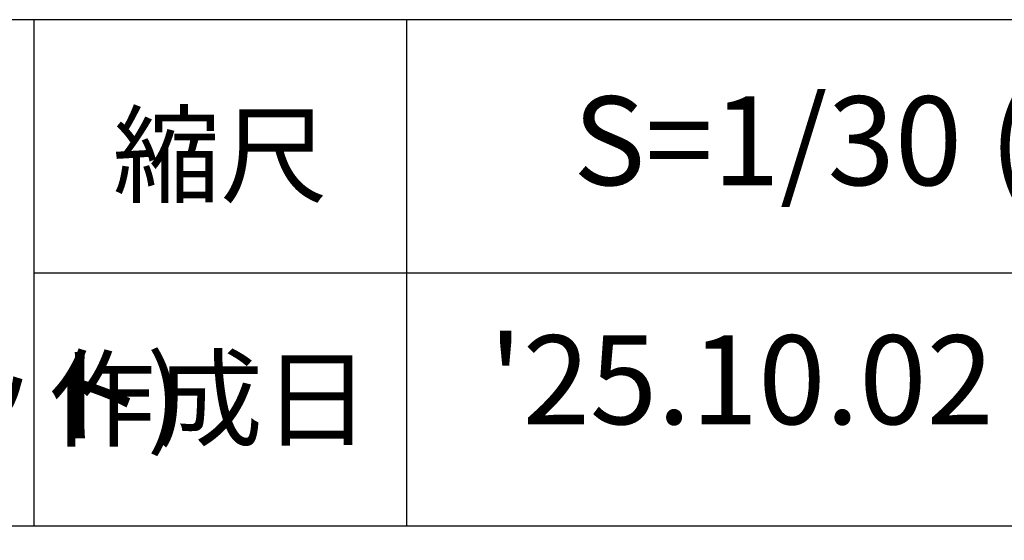
# Model space of a CAD drawing. Extents: x 0 to 12600, y 0 to 8910.
# Drawn here: x 10836 to 11886, y 735 to 1290 of the extents above; entities that cross this region are included whole.
import ezdxf
from ezdxf.enums import TextEntityAlignment as Align

# ---------------------------------------------------------------- set-up
doc = ezdxf.new("R2010")
doc.units = 0
doc.header["$LTSCALE"] = 10
doc.header["$MEASUREMENT"] = 0
for name, color, linetype in [('D-TTL', 7, 'CONTINUOUS'), ('D-TTL-FRAM', 7, 'CONTINUOUS'), ('D-TTL-TXT', 7, 'CONTINUOUS')]:
    doc.layers.add(name, color=color, linetype=linetype)
doc.styles.add('8pt', font='Yu Gothic UI.ttf', dxfattribs={"height": 2.8})
doc.styles.add('9pt', font='Yu Gothic UI.ttf', dxfattribs={"height": 3.16})

msp = doc.modelspace()

# ---------------------------------------------------------------- linework, layer by layer
at = {"layer": 'D-TTL', "linetype": 'Continuous'}
for p, q in [((10851.04, 1290), (10851.04, 750)), ((11248.57, 1290), (11248.57, 750)), ((10851.04, 1020), (12300, 1020))]:
    msp.add_line(p, q, dxfattribs=at)
at = {"layer": 'D-TTL-FRAM'}
msp.add_line((9300, 750), (12300, 750), dxfattribs=at)
at = {"layer": 'D-TTL-FRAM', "linetype": 'Continuous'}
msp.add_lwpolyline([(9300, 300), (12300, 300), (12300, 1290), (9300, 1290)], close=True, dxfattribs=at)

# ---------------------------------------------------------------- texts
at = {"layer": 'D-TTL-TXT', "linetype": 'Continuous', "style": '9pt'}
msp.add_text('S=1/30 (A3)', height=94.8, dxfattribs=at).set_placement((11426.34, 1160.86), align=Align.MIDDLE_LEFT)
at = {"layer": 'D-TTL-TXT', "linetype": 'Continuous', "style": '8pt'}
for s, p in [('縮尺', (10935.39, 1103.6)), ('作成日', (10866.22, 843.58))]:
    msp.add_text(s, height=84, dxfattribs=at).set_placement(p)
at = {"layer": 'D-TTL-TXT', "linetype": 'Continuous'}
for s, height, style, p in [("'25.10.02", 94.8, '9pt', (11605.77, 893.67)), ('ハーモニック・チャイム (3基セット)', 84, '8pt', (10067.33, 878.06))]:
    msp.add_text(s, height=height, dxfattribs=dict(at, style=style)).set_placement(p, align=Align.MIDDLE)

doc.saveas('drawing.dxf')
